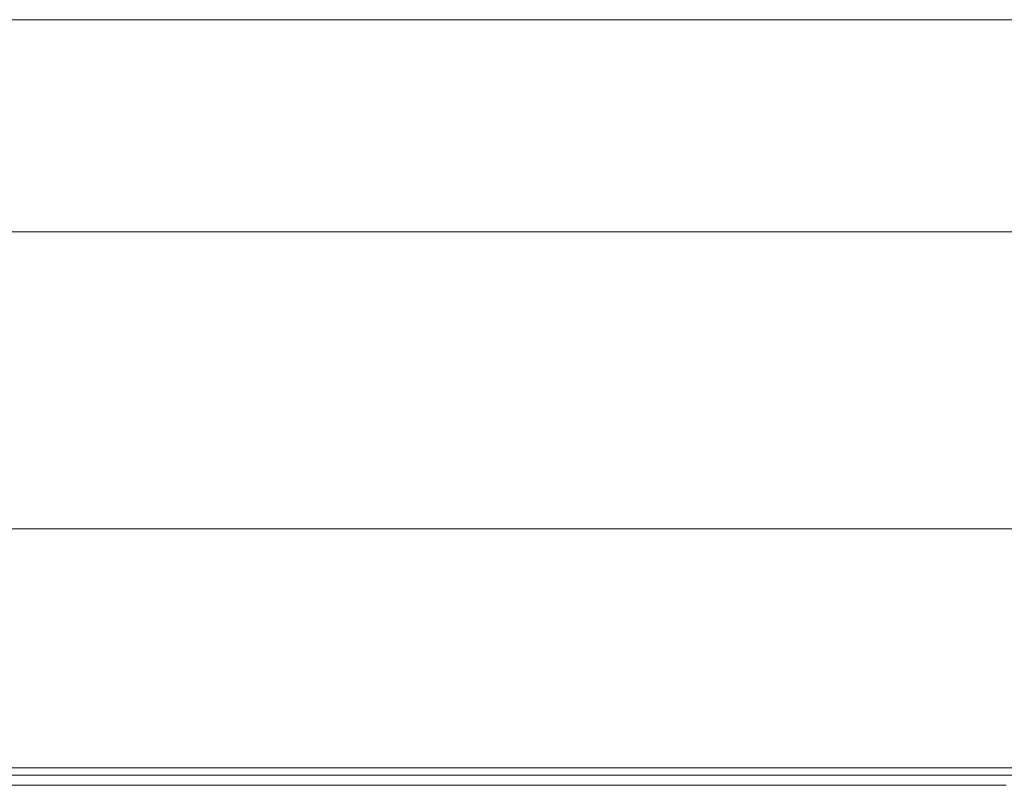
# Model space of a CAD drawing. Units: millimetres. Extents: x 0 to 1189, y 0 to 841.
# Drawn here: x 517 to 528, y 404 to 413 of the extents above; entities that cross this region are included whole.
import ezdxf

# ---------------------------------------------------------------- set-up
doc = ezdxf.new("R2010")
doc.units = ezdxf.units.MM
doc.layers.add('1', color=7, linetype='Continuous', true_color=0xffffff)

msp = doc.modelspace()

# ---------------------------------------------------------------- linework, layer by layer
at = {"layer": '1', "color": 18, "linetype": 'Continuous', "lineweight": 13}
for p, q in [((511.526, 412.595), (806.859, 412.595)), ((512.789, 410.213), (632.093, 410.213)), ((512.789, 410.213), (632.093, 410.213)), ((806.316, 406.88), (512.064, 406.88)), ((806.316, 406.88), (512.064, 406.88)), ((516.982, 404.002), (516.403, 404.002)), ((517.362, 404.002), (517.023, 404.002)), ((517.982, 404.002), (517.403, 404.002)), ((518.362, 404.002), (518.023, 404.002)), ((518.982, 404.002), (518.403, 404.002)), ((519.362, 404.002), (519.023, 404.002)), ((519.982, 404.002), (519.403, 404.002)), ((520.362, 404.002), (520.023, 404.002)), ((520.982, 404.002), (520.403, 404.002)), ((521.362, 404.002), (521.023, 404.002)), ((521.982, 404.002), (521.403, 404.002)), ((522.362, 404.002), (522.023, 404.002)), ((522.982, 404.002), (522.403, 404.002)), ((523.362, 404.002), (523.023, 404.002)), ((523.982, 404.002), (523.403, 404.002)), ((524.362, 404.002), (524.023, 404.002)), ((524.982, 404.002), (524.403, 404.002)), ((525.362, 404.002), (525.023, 404.002)), ((525.982, 404.002), (525.403, 404.002)), ((526.362, 404.002), (526.023, 404.002)), ((526.982, 404.002), (526.403, 404.002)), ((527.362, 404.002), (527.023, 404.002)), ((527.982, 404.002), (527.403, 404.002))]:
    msp.add_line(p, q, dxfattribs=at)
for points, degree, knots in [([(512.07, 404.045), (512.261, 404.066), (512.357, 404.077), (512.517, 404.094), (512.644, 404.107), (512.797, 404.123), (512.932, 404.136), (513.082, 404.15), (513.219, 404.16), (513.525, 404.184), (513.794, 404.193), (513.941, 404.197), (514.081, 404.198), (514.112, 404.198), (514.215, 404.198), (514.245, 404.198), (514.307, 404.198), (515.518, 404.198), (518.966, 404.198), (525.862, 404.198), (539.655, 404.198), (567.241, 404.198), (585.631, 404.198), (585.652, 404.198), (659.192, 404.198), (695.973, 404.198), (751.144, 404.198), (778.73, 404.198), (792.522, 404.198), (799.419, 404.198), (802.867, 404.198), (804.304, 404.198), (804.591, 404.198), (804.633, 404.198), (804.663, 404.198), (804.7, 404.198), (804.804, 404.196), (804.878, 404.193), (805.016, 404.188), (805.166, 404.177), (805.302, 404.167), (805.453, 404.151), (805.587, 404.138), (805.74, 404.12), (805.868, 404.104), (806.028, 404.083), (806.123, 404.071), (806.315, 404.045)], 2, [0, 0, 0, 0.000977, 0.000977, 0.001953, 0.001953, 0.00293, 0.00293, 0.003906, 0.003906, 0.005859, 0.005859, 0.006836, 0.006836, 0.007115, 0.007394, 0.007394, 0.007812, 0.015625, 0.03125, 0.0625, 0.125, 0.25, 0.25, 0.5, 0.5, 0.75, 0.875, 0.9375, 0.96875, 0.984375, 0.992188, 0.994141, 0.994141, 0.994385, 0.994385, 0.994629, 0.995117, 0.995117, 0.996094, 0.996094, 0.99707, 0.99707, 0.998047, 0.998047, 0.999023, 0.999023, 1, 1, 1]), ([(512.07, 404.045), (512.261, 404.066), (512.357, 404.077), (512.517, 404.094), (512.644, 404.107), (512.797, 404.123), (512.932, 404.136), (513.082, 404.15), (513.219, 404.16), (513.525, 404.184), (513.794, 404.193), (513.941, 404.197), (514.081, 404.198), (514.112, 404.198), (514.215, 404.198), (514.245, 404.198), (514.307, 404.198), (515.518, 404.198), (518.966, 404.198), (525.862, 404.198), (539.655, 404.198), (567.241, 404.198), (585.631, 404.198), (585.652, 404.198), (659.192, 404.198), (695.973, 404.198), (751.144, 404.198), (778.73, 404.198), (792.522, 404.198), (799.419, 404.198), (802.867, 404.198), (804.304, 404.198), (804.591, 404.198), (804.633, 404.198), (804.663, 404.198), (804.7, 404.198), (804.804, 404.196), (804.878, 404.193), (805.016, 404.188), (805.166, 404.177), (805.302, 404.167), (805.453, 404.151), (805.587, 404.138), (805.74, 404.12), (805.868, 404.104), (806.028, 404.083), (806.123, 404.071), (806.315, 404.045)], 2, [0, 0, 0, 0.000977, 0.000977, 0.001953, 0.001953, 0.00293, 0.00293, 0.003906, 0.003906, 0.005859, 0.005859, 0.006836, 0.006836, 0.007115, 0.007394, 0.007394, 0.007812, 0.015625, 0.03125, 0.0625, 0.125, 0.25, 0.25, 0.5, 0.5, 0.75, 0.875, 0.9375, 0.96875, 0.984375, 0.992188, 0.994141, 0.994141, 0.994385, 0.994385, 0.994629, 0.995117, 0.995117, 0.996094, 0.996094, 0.99707, 0.99707, 0.998047, 0.998047, 0.999023, 0.999023, 1, 1, 1]), ([(806.315, 404.044), (806.276, 404.046), (806.205, 404.051), (806.11, 404.057), (806.002, 404.064), (805.882, 404.071), (805.736, 404.079), (805.595, 404.087), (805.451, 404.094), (805.309, 404.1), (805.117, 404.107), (804.927, 404.113), (804.771, 404.115), (804.699, 404.115), (804.664, 404.115), (804.628, 404.116), (804.592, 404.116), (804.53, 404.116), (804.422, 404.116), (804.243, 404.116), (803.766, 404.116), (803.109, 404.116), (802.391, 404.116), (801.959, 404.116), (801, 404.116), (799.419, 404.116), (796.653, 404.116), (792.821, 404.116), (786.249, 404.116), (778.288, 404.116), (767.634, 404.116), (752.751, 404.116), (726.972, 404.116), (694.715, 404.116), (657.934, 404.116), (622.412, 404.116), (591.761, 404.116), (567.241, 404.116), (551.915, 404.116), (539.655, 404.116), (531.992, 404.116), (525.862, 404.116), (522.031, 404.116), (518.966, 404.116), (517.05, 404.116), (515.644, 404.116), (515.004, 404.116), (514.747, 404.116)], 3, [0, 0, 0, 0, 0.000406, 0.000737, 0.000995, 0.00152, 0.00199, 0.002503, 0.002982, 0.003489, 0.003972, 0.004959, 0.005452, 0.005574, 0.005699, 0.005811, 0.005945, 0.006072, 0.006443, 0.007058, 0.007916, 0.011356, 0.013816, 0.015298, 0.0158, 0.023684, 0.031568, 0.044263, 0.063104, 0.099188, 0.126176, 0.172715, 0.25232, 0.391408, 0.504607, 0.630751, 0.756895, 0.819967, 0.883039, 0.914575, 0.946111, 0.961879, 0.977647, 0.985531, 0.993414, 0.997356, 1, 1, 1, 1]), ([(806.315, 404.044), (806.276, 404.046), (806.205, 404.051), (806.11, 404.057), (806.002, 404.064), (805.882, 404.071), (805.736, 404.079), (805.595, 404.087), (805.451, 404.094), (805.309, 404.1), (805.117, 404.107), (804.927, 404.113), (804.771, 404.115), (804.699, 404.115), (804.664, 404.115), (804.628, 404.116), (804.592, 404.116), (804.53, 404.116), (804.422, 404.116), (804.243, 404.116), (803.766, 404.116), (803.109, 404.116), (802.391, 404.116), (801.959, 404.116), (801, 404.116), (799.419, 404.116), (796.653, 404.116), (792.821, 404.116), (786.249, 404.116), (778.288, 404.116), (767.634, 404.116), (752.751, 404.116), (726.972, 404.116), (694.715, 404.116), (657.934, 404.116), (622.412, 404.116), (591.761, 404.116), (567.241, 404.116), (551.915, 404.116), (539.655, 404.116), (531.992, 404.116), (525.862, 404.116), (522.031, 404.116), (518.966, 404.116), (517.05, 404.116), (515.644, 404.116), (515.004, 404.116), (514.747, 404.116)], 3, [0, 0, 0, 0, 0.000406, 0.000737, 0.000995, 0.00152, 0.00199, 0.002503, 0.002982, 0.003489, 0.003972, 0.004959, 0.005452, 0.005574, 0.005699, 0.005811, 0.005945, 0.006072, 0.006443, 0.007058, 0.007916, 0.011356, 0.013816, 0.015298, 0.0158, 0.023684, 0.031568, 0.044263, 0.063104, 0.099188, 0.126176, 0.172715, 0.25232, 0.391408, 0.504607, 0.630751, 0.756895, 0.819967, 0.883039, 0.914575, 0.946111, 0.961879, 0.977647, 0.985531, 0.993414, 0.997356, 1, 1, 1, 1]), ([(516.982, 404.002), (516.986, 404.002), (516.991, 404.002), (516.997, 404.002), (516.999, 404.002), (517.004, 404.002), (517.006, 404.002), (517.012, 404.002), (517.016, 404.002), (517.021, 404.002), (517.022, 404.002), (517.023, 404.002)], 3, [0, 0, 0, 0, 0.296538, 0.296538, 0.444807, 0.444807, 0.593077, 0.593077, 0.889615, 0.889615, 1, 1, 1, 1]), ([(517.361, 404.002), (517.363, 404.002), (517.364, 404.002), (517.369, 404.002), (517.373, 404.002), (517.379, 404.002), (517.381, 404.002), (517.385, 404.002), (517.388, 404.002), (517.394, 404.002), (517.399, 404.002), (517.403, 404.002)], 3, [0, 0, 0, 0, 0.11145, 0.11145, 0.407633, 0.407633, 0.555725, 0.555725, 0.703817, 0.703817, 1, 1, 1, 1]), ([(517.982, 404.002), (517.986, 404.002), (517.991, 404.002), (517.997, 404.002), (517.999, 404.002), (518.004, 404.002), (518.006, 404.002), (518.012, 404.002), (518.016, 404.002), (518.021, 404.002), (518.022, 404.002), (518.023, 404.002)], 3, [0, 0, 0, 0, 0.296538, 0.296538, 0.444807, 0.444807, 0.593077, 0.593077, 0.889615, 0.889615, 1, 1, 1, 1]), ([(518.403, 404.002), (518.399, 404.002), (518.394, 404.002), (518.385, 404.002), (518.381, 404.002), (518.375, 404.002), (518.373, 404.002), (518.369, 404.002), (518.367, 404.002), (518.364, 404.002), (518.363, 404.002), (518.362, 404.002)], 3, [0, 0, 0, 0, 0.29841, 0.29841, 0.596821, 0.596821, 0.746026, 0.746026, 0.895231, 0.895231, 1, 1, 1, 1]), ([(518.982, 404.002), (518.986, 404.002), (518.991, 404.002), (518.997, 404.002), (518.999, 404.002), (519.004, 404.002), (519.006, 404.002), (519.012, 404.002), (519.016, 404.002), (519.021, 404.002), (519.022, 404.002), (519.023, 404.002)], 3, [0, 0, 0, 0, 0.296538, 0.296538, 0.444807, 0.444807, 0.593077, 0.593077, 0.889615, 0.889615, 1, 1, 1, 1]), ([(519.403, 404.002), (519.399, 404.002), (519.394, 404.002), (519.385, 404.002), (519.381, 404.002), (519.375, 404.002), (519.373, 404.002), (519.369, 404.002), (519.367, 404.002), (519.364, 404.002), (519.363, 404.002), (519.362, 404.002)], 3, [0, 0, 0, 0, 0.29841, 0.29841, 0.596821, 0.596821, 0.746026, 0.746026, 0.895231, 0.895231, 1, 1, 1, 1]), ([(519.982, 404.002), (519.986, 404.002), (519.991, 404.002), (519.997, 404.002), (519.999, 404.002), (520.004, 404.002), (520.006, 404.002), (520.012, 404.002), (520.016, 404.002), (520.021, 404.002), (520.022, 404.002), (520.023, 404.002)], 3, [0, 0, 0, 0, 0.296538, 0.296538, 0.444807, 0.444807, 0.593077, 0.593077, 0.889615, 0.889615, 1, 1, 1, 1]), ([(520.403, 404.002), (520.399, 404.002), (520.394, 404.002), (520.385, 404.002), (520.381, 404.002), (520.375, 404.002), (520.373, 404.002), (520.369, 404.002), (520.367, 404.002), (520.364, 404.002), (520.363, 404.002), (520.362, 404.002)], 3, [0, 0, 0, 0, 0.29841, 0.29841, 0.596821, 0.596821, 0.746026, 0.746026, 0.895231, 0.895231, 1, 1, 1, 1]), ([(520.982, 404.002), (520.986, 404.002), (520.991, 404.002), (520.997, 404.002), (520.999, 404.002), (521.004, 404.002), (521.006, 404.002), (521.012, 404.002), (521.016, 404.002), (521.021, 404.002), (521.022, 404.002), (521.023, 404.002)], 3, [0, 0, 0, 0, 0.296538, 0.296538, 0.444807, 0.444807, 0.593077, 0.593077, 0.889615, 0.889615, 1, 1, 1, 1]), ([(521.403, 404.002), (521.399, 404.002), (521.394, 404.002), (521.385, 404.002), (521.381, 404.002), (521.375, 404.002), (521.373, 404.002), (521.369, 404.002), (521.367, 404.002), (521.364, 404.002), (521.363, 404.002), (521.362, 404.002)], 3, [0, 0, 0, 0, 0.29841, 0.29841, 0.596821, 0.596821, 0.746026, 0.746026, 0.895231, 0.895231, 1, 1, 1, 1]), ([(521.982, 404.002), (521.986, 404.002), (521.991, 404.002), (521.997, 404.002), (521.999, 404.002), (522.004, 404.002), (522.006, 404.002), (522.012, 404.002), (522.016, 404.002), (522.021, 404.002), (522.022, 404.002), (522.023, 404.002)], 3, [0, 0, 0, 0, 0.296538, 0.296538, 0.444807, 0.444807, 0.593077, 0.593077, 0.889615, 0.889615, 1, 1, 1, 1]), ([(522.403, 404.002), (522.399, 404.002), (522.394, 404.002), (522.385, 404.002), (522.381, 404.002), (522.375, 404.002), (522.373, 404.002), (522.369, 404.002), (522.367, 404.002), (522.364, 404.002), (522.363, 404.002), (522.362, 404.002)], 3, [0, 0, 0, 0, 0.29841, 0.29841, 0.596821, 0.596821, 0.746026, 0.746026, 0.895231, 0.895231, 1, 1, 1, 1]), ([(522.982, 404.002), (522.986, 404.002), (522.991, 404.002), (522.997, 404.002), (522.999, 404.002), (523.004, 404.002), (523.006, 404.002), (523.012, 404.002), (523.016, 404.002), (523.021, 404.002), (523.022, 404.002), (523.023, 404.002)], 3, [0, 0, 0, 0, 0.296538, 0.296538, 0.444807, 0.444807, 0.593077, 0.593077, 0.889615, 0.889615, 1, 1, 1, 1]), ([(523.403, 404.002), (523.399, 404.002), (523.394, 404.002), (523.385, 404.002), (523.381, 404.002), (523.375, 404.002), (523.373, 404.002), (523.369, 404.002), (523.367, 404.002), (523.364, 404.002), (523.363, 404.002), (523.362, 404.002)], 3, [0, 0, 0, 0, 0.29841, 0.29841, 0.596821, 0.596821, 0.746026, 0.746026, 0.895231, 0.895231, 1, 1, 1, 1]), ([(523.982, 404.002), (523.986, 404.002), (523.991, 404.002), (523.997, 404.002), (523.999, 404.002), (524.004, 404.002), (524.006, 404.002), (524.012, 404.002), (524.016, 404.002), (524.021, 404.002), (524.022, 404.002), (524.023, 404.002)], 3, [0, 0, 0, 0, 0.296538, 0.296538, 0.444807, 0.444807, 0.593077, 0.593077, 0.889615, 0.889615, 1, 1, 1, 1]), ([(524.403, 404.002), (524.399, 404.002), (524.394, 404.002), (524.385, 404.002), (524.381, 404.002), (524.375, 404.002), (524.373, 404.002), (524.369, 404.002), (524.367, 404.002), (524.364, 404.002), (524.363, 404.002), (524.362, 404.002)], 3, [0, 0, 0, 0, 0.29841, 0.29841, 0.596821, 0.596821, 0.746026, 0.746026, 0.895231, 0.895231, 1, 1, 1, 1]), ([(524.982, 404.002), (524.986, 404.002), (524.991, 404.002), (524.997, 404.002), (524.999, 404.002), (525.004, 404.002), (525.006, 404.002), (525.012, 404.002), (525.016, 404.002), (525.021, 404.002), (525.022, 404.002), (525.023, 404.002)], 3, [0, 0, 0, 0, 0.296538, 0.296538, 0.444807, 0.444807, 0.593077, 0.593077, 0.889615, 0.889615, 1, 1, 1, 1]), ([(525.403, 404.002), (525.399, 404.002), (525.394, 404.002), (525.385, 404.002), (525.381, 404.002), (525.375, 404.002), (525.373, 404.002), (525.369, 404.002), (525.367, 404.002), (525.364, 404.002), (525.363, 404.002), (525.362, 404.002)], 3, [0, 0, 0, 0, 0.29841, 0.29841, 0.596821, 0.596821, 0.746026, 0.746026, 0.895231, 0.895231, 1, 1, 1, 1]), ([(525.982, 404.002), (525.986, 404.002), (525.991, 404.002), (525.997, 404.002), (525.999, 404.002), (526.004, 404.002), (526.006, 404.002), (526.012, 404.002), (526.016, 404.002), (526.021, 404.002), (526.022, 404.002), (526.023, 404.002)], 3, [0, 0, 0, 0, 0.296538, 0.296538, 0.444807, 0.444807, 0.593077, 0.593077, 0.889615, 0.889615, 1, 1, 1, 1]), ([(526.403, 404.002), (526.399, 404.002), (526.394, 404.002), (526.385, 404.002), (526.381, 404.002), (526.375, 404.002), (526.373, 404.002), (526.369, 404.002), (526.367, 404.002), (526.364, 404.002), (526.363, 404.002), (526.362, 404.002)], 3, [0, 0, 0, 0, 0.29841, 0.29841, 0.596821, 0.596821, 0.746026, 0.746026, 0.895231, 0.895231, 1, 1, 1, 1]), ([(526.982, 404.002), (526.986, 404.002), (526.991, 404.002), (526.997, 404.002), (526.999, 404.002), (527.004, 404.002), (527.006, 404.002), (527.012, 404.002), (527.016, 404.002), (527.021, 404.002), (527.022, 404.002), (527.023, 404.002)], 3, [0, 0, 0, 0, 0.296538, 0.296538, 0.444807, 0.444807, 0.593077, 0.593077, 0.889615, 0.889615, 1, 1, 1, 1]), ([(527.403, 404.002), (527.399, 404.002), (527.394, 404.002), (527.385, 404.002), (527.381, 404.002), (527.375, 404.002), (527.373, 404.002), (527.369, 404.002), (527.367, 404.002), (527.364, 404.002), (527.363, 404.002), (527.362, 404.002)], 3, [0, 0, 0, 0, 0.29841, 0.29841, 0.596821, 0.596821, 0.746026, 0.746026, 0.895231, 0.895231, 1, 1, 1, 1]), ([(527.982, 404.002), (527.986, 404.002), (527.991, 404.002), (527.997, 404.002), (527.999, 404.002), (528.004, 404.002), (528.006, 404.002), (528.012, 404.002), (528.016, 404.002), (528.021, 404.002), (528.022, 404.002), (528.023, 404.002)], 3, [0, 0, 0, 0, 0.296538, 0.296538, 0.444807, 0.444807, 0.593077, 0.593077, 0.889615, 0.889615, 1, 1, 1, 1])]:
    msp.add_open_spline(points, degree=degree, knots=knots, dxfattribs=at)

doc.saveas('drawing.dxf')
